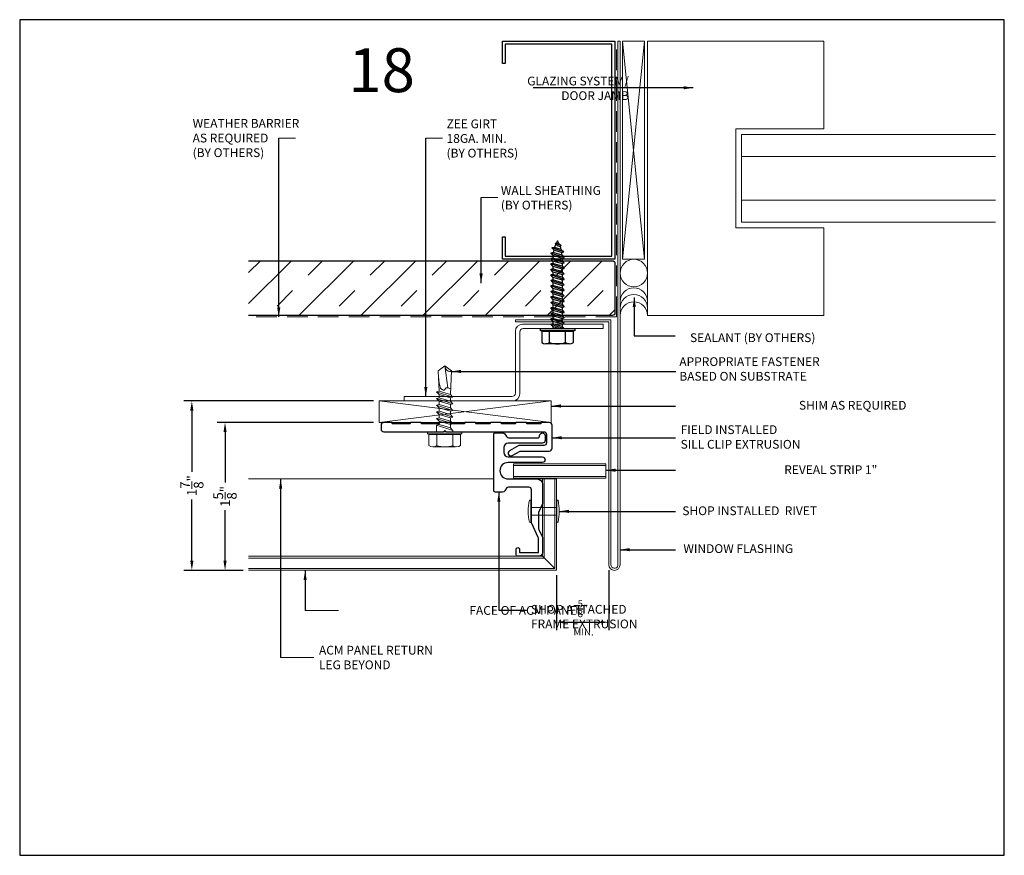
# Model space of a CAD drawing. Extents: x -113 to 432, y -193 to 216.
# Drawn here: x 98 to 109, y -11 to -2 of the extents above; entities that cross this region are included whole.
import ezdxf

# ---------------------------------------------------------------- set-up
doc = ezdxf.new("R2010")
doc.units = 0
doc.header["$LTSCALE"] = 10
doc.header["$MEASUREMENT"] = 0
doc.linetypes.add('DASHED2', pattern=[0.375, 0.25, -0.125])
doc.layers.get('Defpoints').update_dxf_attribs({"linetype": 'CONTINUOUS'})
for name, color, linetype, lineweight in [('.875 HAT CHANNEL', 3, 'CONTINUOUS', 15), ('ACM', 7, 'CONTINUOUS', 15), ('DIMS', 92, 'CONTINUOUS', 15), ('FASTENERS', 3, 'CONTINUOUS', 15), ('FLASHING', 92, 'CONTINUOUS', 15), ('SUBSTRATE', 8, 'CONTINUOUS', 15), ('WEATHERPROOFING', 1, 'DASHED2', 15)]:
    doc.layers.add(name, color=color, linetype=linetype, lineweight=lineweight)
for name, color, linetype in [('8', 8, 'CONTINUOUS'), ('DENS OR PLY', 52, 'CONTINUOUS'), ('FRAME', 5, 'CONTINUOUS')]:
    doc.layers.add(name, color=color, linetype=linetype)
doc.layers.add('_NO PLOT', color=7, linetype='CONTINUOUS', plot=False)
doc.styles.add('Arial', font='arial.ttf')
doc.styles.add('Arial Narrow', font='ARIALN.TTF')
doc.dimstyles.get("Standard").update_dxf_attribs({"dimtxt": 0.08, "dimasz": 0.09, "dimexe": 0.09, "dimexo": 0.0625, "dimgap": 0.06, "dimtad": 1, "dimdec": 5, "dimzin": 0, "dimdsep": 46, "dimlunit": 5, "dimtxsty": 'Arial', "dimcen": 0.09, "dimclrd": 256, "dimclre": 256, "dimclrt": 256, "dimadec": 0, "dimazin": 0, "dimtfac": 1, "dimtdec": 5, "dimtofl": 0, "dimtmove": 0, "dimatfit": 3, "dimfxl": 1, "dimtfillclr": 256, "dimtolj": 1, "dimtzin": 0, "dimarcsym": 0})

# ---------------------------------------------------------------- blocks, each defined once
blk = doc.blocks.new('*U31')
at = {"layer": 'FASTENERS'}
blk.add_lwpolyline([(-0.116, 0.081, 0.404331), (-0.13, 0.081, 0.116084), (-0.13, -0.169, 0.404331), (-0.116, -0.169)], format="xyb", close=True, dxfattribs=at)
for points in [[(-0.116, 0), (0.181, 0)], [(-0.116, -0.088), (0.181, -0.088)]]:
    blk.add_lwpolyline(points, dxfattribs=at)
blk.add_lwpolyline([(0.181, -0.169, 0.404331), (0.195, -0.169, 0.116084), (0.195, 0.081, 0.404331), (0.181, 0.081), (0.181, -0.169), (0.181, 0.081)], format="xyb", dxfattribs=at)
blk = doc.blocks.new('TEK511A')
at = {"layer": 'FASTENERS'}
for p, q in [((-0.18, 0.033), (-0.18, 0.159)), ((0.18, 0.159), (0.18, 0.033)), ((-0.169, 0.033), (-0.18, 0.033)), ((0.169, 0.033), (-0.169, 0.033)), ((-0.169, 0.026), (0.169, 0.026)), ((0.18, 0.033), (0.169, 0.033)), ((-0.093, -0.076), (-0.093, 0)), ((0.093, -0.014), (-0.093, -0.076)), ((-0.064, -0.083), (-0.093, -0.076)), ((0.093, -0.09), (-0.093, -0.152)), ((0.064, -0.044), (-0.064, -0.083)), ((-0.064, -0.121), (0.064, -0.083)), ((-0.064, -0.121), (-0.064, -0.083)), ((0.064, -0.044), (0.093, -0.014)), ((0.064, -0.083), (0.064, -0.044)), ((0.064, -0.083), (0.093, -0.09)), ((0.064, -0.12), (0.093, -0.09)), ((0.093, -0.014), (0.093, 0)), ((-0.064, -0.121), (-0.093, -0.152)), ((-0.064, -0.159), (-0.093, -0.152)), ((0.093, -0.166), (-0.093, -0.227)), ((-0.064, -0.197), (-0.093, -0.227)), ((0.064, -0.12), (-0.064, -0.159)), ((-0.064, -0.197), (0.064, -0.159)), ((-0.064, -0.197), (-0.064, -0.159)), ((0.064, -0.196), (-0.064, -0.234)), ((0.064, -0.159), (0.064, -0.12)), ((0.064, -0.159), (0.093, -0.166)), ((0.064, -0.196), (0.093, -0.166)), ((0.064, -0.234), (0.064, -0.196)), ((-0.064, -0.234), (-0.093, -0.227)), ((0.093, -0.241), (-0.093, -0.303)), ((-0.064, -0.273), (-0.093, -0.303)), ((-0.064, -0.31), (-0.093, -0.303)), ((0.093, -0.317), (-0.093, -0.379)), ((-0.064, -0.273), (0.064, -0.234)), ((-0.064, -0.273), (-0.064, -0.234)), ((0.064, -0.272), (-0.064, -0.31)), ((-0.064, -0.349), (0.064, -0.31)), ((-0.064, -0.349), (-0.064, -0.31)), ((0.064, -0.234), (0.093, -0.241)), ((0.064, -0.272), (0.093, -0.241)), ((0.064, -0.31), (0.064, -0.272)), ((0.064, -0.31), (0.093, -0.317)), ((0.064, -0.348), (0.093, -0.317)), ((-0.064, -0.349), (-0.093, -0.379)), ((-0.064, -0.386), (-0.093, -0.379)), ((0.093, -0.393), (-0.093, -0.455)), ((-0.064, -0.424), (-0.093, -0.455)), ((0.064, -0.348), (-0.064, -0.386)), ((-0.064, -0.424), (0.064, -0.386)), ((-0.064, -0.424), (-0.064, -0.386)), ((0.064, -0.424), (-0.064, -0.462)), ((0.064, -0.386), (0.064, -0.348)), ((0.064, -0.386), (0.093, -0.393)), ((0.064, -0.424), (0.093, -0.393)), ((0.064, -0.424), (0.076, -0.692)), ((-0.064, -0.462), (-0.093, -0.455)), ((-0.064, -0.462), (-0.076, -0.692)), ((0, -0.75), (0.035, -0.499)), ((0, -0.75), (-0.076, -0.692)), ((0, -0.75), (0.076, -0.692))]:
    blk.add_line(p, q, dxfattribs=at)
at = {"layer": 'FASTENERS', "flags": 128}
for points in [[(0.123, 0.174), (-0.135, 0.174)], [(-0.09, 0.159), (-0.09, 0.033)], [(0.09, 0.159), (0.09, 0.033)], [(-0.169, 0.033), (-0.169, 0.026)], [(0.169, 0.033), (0.169, 0.026)]]:
    blk.add_lwpolyline(points, dxfattribs=at)
blk.add_lwpolyline([(0.196, 0), (0.196, 0.026), (-0.196, 0.026), (-0.196, 0)], close=True, dxfattribs=at)
at = {"layer": 'FASTENERS'}
for centre, radius, start, end in [((-0.135, 0.097), 0.0763, 53.7362, 126.2638), ((0, -0.109), 0.283, 71.4026, 108.5974), ((0.135, 0.097), 0.0763, 53.7362, 126.2638)]:
    blk.add_arc(centre, radius, start, end, dxfattribs=at)
for points, knots in [([(-0.073, -0.631), (-0.059, -0.499), (-0.041, -0.485), (-0.004, -0.464), (0.003, -0.497), (0.034, -0.502), (0.053, -0.494), (0.067, -0.488)], [0.0008605, 0.0008605, 0.0008605, 0.0008605, 0.0430153, 0.0620523, 0.0825095, 0.1015461, 0.1317362, 0.1317362, 0.1317362, 0.1317362]), ([(0, -0.75), (0, -0.748), (0.006, -0.734), (0.012, -0.713), (0.03, -0.695), (0.045, -0.688), (0.058, -0.686), (0.068, -0.687), (0.073, -0.689), (0.076, -0.692)], [0.00983013, 0.00983013, 0.00983013, 0.00983013, 0.01529957, 0.04546629, 0.06355662, 0.07646397, 0.08594658, 0.09451399, 0.10077511, 0.10077511, 0.10077511, 0.10077511])]:
    blk.add_open_spline(points, degree=3, knots=knots, dxfattribs=at)
blk = doc.blocks.new('*U165')
at = {"layer": 'FASTENERS'}
blk.add_blockref('TEK511A', (0, 0), dxfattribs=at)
blk = doc.blocks.new('*D221')
at = {"layer": 'Defpoints', "color": 0, "ltscale": 0.09375, "transparency": 16777216}
for p in [(101.618, -6.111), (99.486, -8.041), (100.132, -8.041)]:
    blk.add_point(p, dxfattribs=at)
at = {"layer": 'DIMS', "lineweight": -2, "ltscale": 0.09375, "transparency": 16777216}
for p, q in [((101.555, -6.111), (99.396, -6.111)), ((99.486, -6.221), (99.486, -6.918)), ((99.486, -7.931), (99.486, -7.234)), ((100.07, -8.041), (99.396, -8.041))]:
    blk.add_line(p, q, dxfattribs=at)
at = {"layer": 'DIMS', "ltscale": 0.09375, "transparency": 16777216}
for points in [[(99.468, -6.221), (99.504, -6.221), (99.486, -6.111)], [(99.468, -7.931), (99.504, -7.931), (99.486, -8.041)]]:
    blk.add_solid(points, dxfattribs=at)
at = {"layer": 'DIMS', "ltscale": 0.09375, "transparency": 16777216, "insert": (99.486, -7.076), "char_height": 0.11, "attachment_point": 5, "rotation": 90, "style": 'Arial'}
blk.add_mtext('\\A1;1\\S7/8;"', dxfattribs=at)
blk = doc.blocks.new('*D222')
at = {"layer": 'Defpoints', "color": 0, "ltscale": 0.09375, "transparency": 16777216}
for p in [(99.864, -6.357), (101.618, -6.357), (100.132, -8.041)]:
    blk.add_point(p, dxfattribs=at)
at = {"layer": 'DIMS', "lineweight": -2, "ltscale": 0.09375, "transparency": 16777216}
for p, q in [((101.556, -6.357), (99.774, -6.357)), ((99.864, -6.467), (99.864, -7.041)), ((99.864, -7.931), (99.864, -7.357)), ((100.07, -8.041), (99.774, -8.041))]:
    blk.add_line(p, q, dxfattribs=at)
at = {"layer": 'DIMS', "ltscale": 0.09375, "transparency": 16777216}
for points in [[(99.846, -6.467), (99.882, -6.467), (99.864, -6.357)], [(99.846, -7.931), (99.882, -7.931), (99.864, -8.041)]]:
    blk.add_solid(points, dxfattribs=at)
at = {"layer": 'DIMS', "ltscale": 0.09375, "transparency": 16777216, "insert": (99.864, -7.199), "char_height": 0.11, "attachment_point": 5, "rotation": 90, "style": 'Arial'}
blk.add_mtext('\\A1;1\\S5/8;"', dxfattribs=at)
blk = doc.blocks.new('*D270')
at = {"layer": '_NO PLOT', "lineweight": -2, "ltscale": 10, "transparency": 16777216}
for p, q in [((104.234, -8.039), (104.234, -8.722)), ((103.639, -8.097), (103.639, -8.722)), ((103.729, -8.632), (104.144, -8.632))]:
    blk.add_line(p, q, dxfattribs=at)
at = {"layer": '_NO PLOT', "ltscale": 10, "transparency": 16777216}
for points in [[(103.729, -8.617), (103.729, -8.647), (103.639, -8.632)], [(104.144, -8.617), (104.144, -8.647), (104.234, -8.632)]]:
    blk.add_solid(points, dxfattribs=at)
at = {"layer": 'Defpoints', "color": 0, "ltscale": 10, "transparency": 16777216}
for p in [(103.639, -8.035), (104.234, -7.977), (104.234, -8.632)]:
    blk.add_point(p, dxfattribs=at)
at = {"layer": '_NO PLOT', "ltscale": 10, "transparency": 16777216, "insert": (103.936, -8.478), "char_height": 0.08, "attachment_point": 5, "style": 'Arial'}
blk.add_mtext('\\A1;{\\H1x;\\S5/8;}"', dxfattribs=at)

msp = doc.modelspace()

# ---------------------------------------------------------------- hatches: boundary and pattern name
at = {"layer": 'DENS OR PLY', "ltscale": 0.09375}
h = msp.add_hatch(dxfattribs=at)
h.set_pattern_fill('TRANS', color=256, scale=2, angle=225)
h.set_pattern_definition([(225, (159.50003, -33.3166), (0.3535534, -0.3535534), []), (225, (159.6768, -33.4934), (0.3535534, -0.3535534), [0.25, -0.25])])
edge = h.paths.add_edge_path()
edge.add_line((100.132393, -4.513577), (100.132393, -5.138577))
edge.add_line((100.132393, -5.138577), (104.273782, -5.138577))
edge.add_arc((104.273782, -5.108577), 0.03, 270, 360)
edge.add_line((104.303782, -5.108577), (104.303782, -4.543577))
edge.add_arc((104.273782, -4.543577), 0.03, 0, 90)
edge.add_line((104.273782, -4.513577), (100.132393, -4.513577))

# ---------------------------------------------------------------- linework, layer by layer
at = {"layer": '.875 HAT CHANNEL', "ltscale": 0.09375}
msp.add_lwpolyline([(103.250752, -5.236477), (104.170752, -5.236477), (104.170752, -5.286477), (103.260752, -5.286477, 0.414213562), (103.220752, -5.326477), (103.220752, -6.031477, -0.414213562), (103.140752, -6.111477), (101.905587, -6.111477), (101.905587, -6.061477), (103.130752, -6.061477, 0.414213562), (103.170752, -6.021477), (103.170752, -5.316477, -0.414213562)], format="xyb", close=True, dxfattribs=at)
at = {"layer": '8'}
msp.add_lwpolyline([(104.269552, -2.047807), (103.052452, -2.047807), (103.052452, -2.266608), (103.025068, -2.266608), (103.025068, -2.013577), (104.303782, -2.013577), (104.303782, -4.494685), (103.025068, -4.494685), (103.025068, -4.241654), (103.052452, -4.241654), (103.052452, -4.460455), (104.269552, -4.460455)], close=True, dxfattribs=at)
at = {"layer": 'ACM', "color": 0, "ltscale": 10}
for p, q in [((103.148229, -6.991746), (103.148229, -6.826746)), ((103.148229, -6.826746), (104.201085, -6.826746)), ((104.201085, -6.991746), (104.201085, -6.826746)), ((103.148229, -6.846746), (104.201085, -6.846746)), ((102.925867, -6.999985), (100.132393, -6.999985)), ((103.478867, -6.999985), (103.087367, -6.999985)), ((103.148229, -6.971746), (104.201085, -6.971746)), ((103.148229, -6.991746), (104.201085, -6.991746)), ((103.478867, -6.999985), (103.478867, -7.880985)), ((103.638867, -6.999985), (103.478867, -6.999985)), ((103.498867, -6.999985), (103.498867, -7.900985)), ((103.618867, -6.999985), (103.618867, -8.020985)), ((103.638867, -6.999985), (103.638867, -8.040985)), ((103.478867, -7.880985), (100.132393, -7.880985)), ((103.498867, -7.900985), (100.132393, -7.900985)), ((103.478867, -7.880985), (103.618867, -8.020985)), ((103.618867, -8.020985), (100.132393, -8.020985)), ((103.638867, -8.040985), (100.132393, -8.040985))]:
    msp.add_line(p, q, dxfattribs=at)
at = {"layer": 'Defpoints', "ltscale": 10}
msp.add_lwpolyline([(108.73856, -11.287224), (108.73856, -1.768501), (97.525481, -1.768501), (97.525481, -11.287224)], close=True, dxfattribs=at)
at = {"layer": 'DENS OR PLY', "ltscale": 0.09375}
for p, q in [((103.616116, -4.36377), (103.584338, -4.366904)), ((103.722592, -4.413274), (103.584338, -4.366904)), ((103.608198, -4.39196), (103.584338, -4.366904)), ((103.691867, -4.386512), (103.616116, -4.36377)), ((103.658212, -4.315149), (103.622616, -4.316834)), ((103.691246, -4.34072), (103.622616, -4.316834)), ((103.646739, -4.34101), (103.622616, -4.316834)), ((103.646739, -4.34101), (103.681047, -4.351291)), ((103.666966, -4.317315), (103.658212, -4.315149)), ((103.666966, -4.317315), (103.691246, -4.34072)), ((103.681047, -4.351291), (103.691246, -4.34072)), ((103.602197, -4.422097), (103.574127, -4.426344)), ((103.727384, -4.47721), (103.574127, -4.426344)), ((103.598678, -4.451607), (103.574127, -4.426344)), ((103.597424, -4.483164), (103.574127, -4.488844)), ((103.703998, -4.515152), (103.597424, -4.483164)), ((103.598678, -4.451607), (103.703993, -4.483168)), ((103.702793, -4.45229), (103.602197, -4.422097)), ((103.608198, -4.39196), (103.698732, -4.419091)), ((103.691867, -4.386512), (103.722592, -4.413274)), ((103.698732, -4.419091), (103.722592, -4.413274)), ((103.702793, -4.45229), (103.727384, -4.47721)), ((103.703993, -4.483164), (103.727384, -4.47721)), ((103.703993, -4.483164), (103.703998, -4.515152)), ((103.727384, -4.53971), (103.574127, -4.488844)), ((103.597987, -4.5139), (103.574127, -4.488844)), ((103.597987, -4.545527), (103.574127, -4.551344)), ((103.727384, -4.60221), (103.574127, -4.551344)), ((103.597987, -4.5764), (103.574127, -4.551344)), ((103.597987, -4.5139), (103.703524, -4.545527)), ((103.597987, -4.5139), (103.597987, -4.545527)), ((103.703524, -4.577154), (103.597987, -4.545527)), ((103.597987, -4.5764), (103.703524, -4.608027)), ((103.597987, -4.5764), (103.597987, -4.608027)), ((103.703524, -4.545527), (103.727384, -4.53971)), ((103.703524, -4.545527), (103.703524, -4.577154)), ((103.703524, -4.577154), (103.727384, -4.60221)), ((103.703998, -4.515152), (103.727384, -4.53971)), ((103.597987, -4.608027), (103.574127, -4.613844)), ((103.727384, -4.66471), (103.574127, -4.613844)), ((103.597987, -4.6389), (103.574127, -4.613844)), ((103.597987, -4.670527), (103.574127, -4.676344)), ((103.727384, -4.72721), (103.574127, -4.676344)), ((103.597987, -4.7014), (103.574127, -4.676344)), ((103.703524, -4.639654), (103.597987, -4.608027)), ((103.597987, -4.6389), (103.703524, -4.670527)), ((103.597987, -4.6389), (103.597987, -4.670527)), ((103.703524, -4.702154), (103.597987, -4.670527)), ((103.597987, -4.7014), (103.703524, -4.733027)), ((103.597987, -4.7014), (103.597987, -4.733027)), ((103.703524, -4.608027), (103.727384, -4.60221)), ((103.703524, -4.608027), (103.703524, -4.639654)), ((103.703524, -4.639654), (103.727384, -4.66471)), ((103.703524, -4.670527), (103.727384, -4.66471)), ((103.703524, -4.670527), (103.703524, -4.702154)), ((103.703524, -4.702154), (103.727384, -4.72721)), ((103.597987, -4.733027), (103.574127, -4.738844)), ((103.727384, -4.78971), (103.574127, -4.738844)), ((103.597987, -4.7639), (103.574127, -4.738844)), ((103.597987, -4.795527), (103.574127, -4.801344)), ((103.727384, -4.85221), (103.574127, -4.801344)), ((103.597987, -4.8264), (103.574127, -4.801344)), ((103.703524, -4.764654), (103.597987, -4.733027)), ((103.597987, -4.7639), (103.703524, -4.795527)), ((103.597987, -4.7639), (103.597987, -4.795527)), ((103.703524, -4.827154), (103.597987, -4.795527)), ((103.703524, -4.733027), (103.727384, -4.72721)), ((103.703524, -4.733027), (103.703524, -4.764654)), ((103.703524, -4.764654), (103.727384, -4.78971)), ((103.703524, -4.795527), (103.727384, -4.78971)), ((103.703524, -4.795527), (103.703524, -4.827154)), ((103.597987, -4.858027), (103.574127, -4.863844)), ((103.727384, -4.91471), (103.574127, -4.863844)), ((103.597987, -4.8889), (103.574127, -4.863844)), ((103.597987, -4.920527), (103.574127, -4.926344)), ((103.727384, -4.97721), (103.574127, -4.926344)), ((103.597987, -4.9514), (103.574127, -4.926344)), ((103.597987, -4.8264), (103.703524, -4.858027)), ((103.597987, -4.8264), (103.597987, -4.858027)), ((103.703524, -4.889654), (103.597987, -4.858027)), ((103.597987, -4.8889), (103.703524, -4.920527)), ((103.597987, -4.8889), (103.597987, -4.920527)), ((103.703524, -4.952154), (103.597987, -4.920527)), ((103.703524, -4.827154), (103.727384, -4.85221)), ((103.703524, -4.858027), (103.727384, -4.85221)), ((103.703524, -4.858027), (103.703524, -4.889654)), ((103.703524, -4.889654), (103.727384, -4.91471)), ((103.703524, -4.920527), (103.727384, -4.91471)), ((103.703524, -4.920527), (103.703524, -4.952154)), ((103.597987, -4.983027), (103.574127, -4.988844)), ((103.727384, -5.03971), (103.574127, -4.988844)), ((103.597987, -5.0139), (103.574127, -4.988844)), ((103.597987, -5.045527), (103.574127, -5.051344)), ((103.597987, -4.9514), (103.703524, -4.983027)), ((103.597987, -4.9514), (103.597987, -4.983027)), ((103.703524, -5.014654), (103.597987, -4.983027)), ((103.597987, -5.0139), (103.703524, -5.045527)), ((103.597987, -5.0139), (103.597987, -5.045527)), ((103.703524, -5.077154), (103.597987, -5.045527)), ((103.703524, -4.952154), (103.727384, -4.97721)), ((103.703524, -4.983027), (103.727384, -4.97721)), ((103.703524, -4.983027), (103.703524, -5.014654)), ((103.703524, -5.014654), (103.727384, -5.03971)), ((103.703524, -5.045527), (103.727384, -5.03971)), ((103.703524, -5.045527), (103.703524, -5.077154)), ((103.727384, -5.10221), (103.574127, -5.051344)), ((103.597987, -5.0764), (103.574127, -5.051344)), ((103.597987, -5.108027), (103.574127, -5.113844)), ((103.727384, -5.16471), (103.574127, -5.113844)), ((103.597987, -5.1389), (103.574127, -5.113844)), ((103.597987, -5.0764), (103.703524, -5.108027)), ((103.597987, -5.0764), (103.597987, -5.108027)), ((103.703524, -5.139654), (103.597987, -5.108027)), ((103.597987, -5.1389), (103.703524, -5.170527)), ((103.597987, -5.1389), (103.597987, -5.170527)), ((103.703524, -5.077154), (103.727384, -5.10221)), ((103.703524, -5.108027), (103.727384, -5.10221)), ((103.703524, -5.108027), (103.703524, -5.139654)), ((103.703524, -5.139654), (103.727384, -5.16471)), ((103.597987, -5.170527), (103.574127, -5.176344)), ((103.727384, -5.22721), (103.574127, -5.176344)), ((103.597987, -5.2014), (103.574127, -5.176344)), ((103.597987, -5.233027), (103.574127, -5.238844)), ((103.717642, -5.286477), (103.574127, -5.238844)), ((103.597987, -5.2639), (103.574127, -5.238844)), ((103.703524, -5.202154), (103.597987, -5.170527)), ((103.597987, -5.2014), (103.703524, -5.233027)), ((103.597987, -5.2014), (103.597987, -5.233027)), ((103.703524, -5.264654), (103.597987, -5.233027)), ((103.597987, -5.2639), (103.673324, -5.286477)), ((103.597987, -5.2639), (103.597987, -5.286477)), ((103.703524, -5.170527), (103.727384, -5.16471)), ((103.703524, -5.170527), (103.703524, -5.202154)), ((103.703524, -5.202154), (103.727384, -5.22721)), ((103.703524, -5.233027), (103.727384, -5.22721)), ((103.703524, -5.233027), (103.703524, -5.264654)), ((103.703524, -5.264654), (103.724305, -5.286477)), ((103.481446, -5.319841), (103.470327, -5.319841)), ((103.470327, -5.319841), (103.470327, -5.445382)), ((103.481446, -5.312456), (103.81997, -5.312456)), ((103.81997, -5.319841), (103.481446, -5.319841)), ((103.831171, -5.319841), (103.81997, -5.319841)), ((103.831171, -5.445382), (103.831171, -5.319841))]:
    msp.add_line(p, q, dxfattribs=at)
msp.add_lwpolyline([(100.132393, -4.513577), (104.273782, -4.513577, -0.414213562), (104.303782, -4.543577), (104.303782, -5.108577, -0.414213562), (104.273782, -5.138577), (100.132393, -5.138577)], format="xyb", dxfattribs=at)
msp.add_lwpolyline([(103.846436, -5.286477), (103.846436, -5.312456), (103.45498, -5.312456), (103.45498, -5.286477)], close=True, dxfattribs=at)
for points in [[(103.481446, -5.319841), (103.481446, -5.312456)], [(103.560538, -5.445382), (103.560538, -5.319841)], [(103.74096, -5.445382), (103.74096, -5.319841)], [(103.81997, -5.319841), (103.81997, -5.312456)], [(103.786066, -5.460152), (103.515371, -5.460152)]]:
    msp.add_lwpolyline(points, dxfattribs=at)
for centre, radius, start, end in [((103.98571, -4.482793), 0.388287, 156.0409227, 162.1495657), ((103.98571, -4.482793), 0.388287, 149.6290287, 154.6010226), ((103.315706, -4.482793), 0.388287, 25.2250537, 30.3709713), ((103.315706, -4.482793), 0.388287, 14.3570222, 19.7960273), ((103.98571, -4.482793), 0.388287, 175.3932254, 180.0547595), ((103.98571, -4.482793), 0.388287, 166.4712461, 171.0067413), ((103.315706, -4.482793), 0.388287, 4.505679, 9.4426335), ((103.515433, -5.383897), 0.076256, 233.736165, 306.263835), ((103.650749, -5.177285), 0.282867, 251.4026061, 288.5973939), ((103.786066, -5.383897), 0.076256, 233.736165, 306.263835)]:
    msp.add_arc(centre, radius, start, end, dxfattribs=at)
at = {"layer": 'DIMS', "ltscale": 0.09375}
for p, q in [((100.66536, -3.117473), (100.475905, -3.117473)), ((102.339693, -3.117473), (102.150237, -3.117473)), ((102.969369, -3.794532), (102.779914, -3.794532)), ((101.155084, -8.50002), (100.776173, -8.50002)), ((100.876238, -9.034825), (100.497327, -9.034825))]:
    msp.add_line(p, q, dxfattribs=at)
at = {"layer": 'FLASHING'}
msp.add_lwpolyline([(104.256851, -7.976518), (104.256851, -5.186624), (103.170752, -5.186624), (103.170752, -5.209311), (104.234164, -5.209311), (104.234164, -7.976518, 1), (104.363099, -7.976518), (104.363099, -2.013577), (104.339099, -2.013577), (104.339099, -7.986908, -0.881616381)], format="xyb", close=True, dxfattribs=at)
at = {"layer": 'FRAME', "ltscale": 10}
for points in [[(102.103829, -6.37187, -0.414213562), (102.097829, -6.36587), (102.097829, -6.36287, 0.414213562), (102.091829, -6.35687), (101.977829, -6.35687, 0.513478318), (101.97165, -6.364415, -0.487928365), (101.965829, -6.37187), (101.772329, -6.37187, -0.414213562), (101.766329, -6.36587), (101.766329, -6.36287, 0.414213562), (101.760329, -6.35687), (101.671829, -6.35687, 0.414213562), (101.640329, -6.38837), (101.640329, -6.43037, 0.414620193), (101.671873, -6.46187), (102.351329, -6.46187), (102.366329, -6.44687), (102.381329, -6.46187), (103.493829, -6.46187, -0.414213562), (103.525329, -6.49337), (103.525329, -6.58737, -0.414213562), (103.493829, -6.61887), (103.208164, -6.61887), (103.104079, -6.678964, 1), (103.135579, -6.733523), (103.225045, -6.68187), (103.556829, -6.68187, 0.414213562), (103.588329, -6.65037), (103.588329, -6.38837, 0.414213562), (103.556829, -6.35687), (103.468329, -6.35687, 0.513478318), (103.46215, -6.364415, -0.487928365), (103.456329, -6.37187), (103.304579, -6.37187, -0.414213562), (103.298579, -6.36587), (103.298579, -6.36287, 0.414213562), (103.292579, -6.35687), (103.178579, -6.35687, 0.513478318), (103.1724, -6.364415, -0.487928365), (103.166579, -6.37187), (103.014829, -6.37187, -0.414213562), (103.008829, -6.36587), (103.008829, -6.36287, 0.414213562), (103.002829, -6.35687), (102.888829, -6.35687, 0.513478318), (102.88265, -6.364415, -0.487928365), (102.876829, -6.37187), (102.725079, -6.37187, -0.414213562), (102.719079, -6.36587), (102.719079, -6.36287, 0.414213562), (102.713079, -6.35687), (102.599079, -6.35687, 0.513478318), (102.5929, -6.364415, -0.487928365), (102.587079, -6.37187), (102.435329, -6.37187, -0.414213562), (102.429329, -6.36587), (102.429329, -6.36287, 0.414213562), (102.423329, -6.35687), (102.309329, -6.35687, 0.513478318), (102.30315, -6.364415, -0.487928365), (102.297329, -6.37187)], [(103.478867, -7.062985), (103.478867, -7.279961, -0.109517812), (103.476056, -7.292639), (103.43486, -7.380985), (103.43486, -7.562334, 0.109517812), (103.43767, -7.575013), (103.476056, -7.657331, -0.109517812), (103.478867, -7.67001), (103.478867, -7.840985, -0.414213562), (103.438867, -7.880985), (103.198867, -7.880985, -0.414213562), (103.178867, -7.860985), (103.178867, -7.800985, -1), (103.218867, -7.800985), (103.218867, -7.835985), (103.433867, -7.835985), (103.433867, -7.679986, 0.109517812), (103.431056, -7.667307), (103.356678, -7.507802, -0.109517812), (103.353867, -7.495124), (103.353867, -7.123985, 0.413906355), (103.323898, -7.093985), (103.09403, -7.093985, 0.245007653), (103.069421, -7.106778), (103.048824, -7.136193, -0.244698443), (103.02425, -7.148985), (102.940867, -7.148985, -0.414515993), (102.925867, -7.13397), (102.925867, -6.489985, -0.414213562), (102.940867, -6.474985), (103.02425, -6.474985, -0.244698443), (103.048824, -6.487778), (103.069421, -6.517193, 0.244698443), (103.093995, -6.529985), (103.431918, -6.529985, 0.414213562), (103.446918, -6.514985), (103.446918, -6.506485, -1), (103.509918, -6.506485), (103.509918, -6.560985, -0.414213562), (103.477918, -6.592985), (103.089867, -6.592985, 0.414213562), (103.039867, -6.642985), (103.039867, -6.699985, 0.414213562), (103.089867, -6.749985), (103.477367, -6.749985, -1), (103.477367, -6.812985), (103.087367, -6.812985, 1), (103.087367, -6.999985), (103.415867, -6.999985, -0.414213562)]]:
    msp.add_lwpolyline(points, format="xyb", close=True, dxfattribs=at)
at = {"layer": 'SUBSTRATE'}
for p, q in [((104.640667, -2.013577), (104.390677, -4.494909)), ((104.640667, -4.494909), (104.390677, -2.013577)), ((104.675589, -2.013577), (104.675589, -5.138577)), ((104.675589, -2.013577), (106.681838, -2.013577)), ((106.681838, -3.013577), (106.681838, -2.013577)), ((105.681838, -4.138577), (105.681838, -3.013577)), ((105.681838, -3.013577), (106.681838, -3.013577)), ((105.744338, -4.076077), (105.744338, -3.076077)), ((105.744338, -3.076077), (108.636622, -3.076077)), ((105.744338, -3.326077), (108.636622, -3.326077)), ((108.636622, -3.826077), (105.744338, -3.826077)), ((106.681838, -4.138577), (105.681838, -4.138577)), ((108.636622, -4.076077), (105.744338, -4.076077)), ((106.681838, -5.138577), (106.681838, -4.138577)), ((104.675589, -5.138577), (106.681838, -5.138577)), ((101.617831, -6.111477), (103.579192, -6.356858)), ((103.578912, -6.111477), (101.618111, -6.356858))]:
    msp.add_line(p, q, dxfattribs=at)
for points in [[(104.640667, -2.013577), (104.640667, -4.494909), (104.390677, -4.494909), (104.390677, -2.013577)], [(101.617831, -6.111477), (103.578912, -6.111477), (103.579192, -6.356858), (101.618111, -6.356858)]]:
    msp.add_lwpolyline(points, close=True, dxfattribs=at)
msp.add_circle((104.519344, -4.654453), 0.156245, dxfattribs=at)
for centre in [(104.519344, -4.978747), (104.519344, -5.054029), (104.519344, -5.138577)]:
    msp.add_arc(centre, 0.156245, 0, 180, dxfattribs=at)
at = {"layer": 'WEATHERPROOFING', "linetype": 'DASHED2', "ltscale": 0.09375}
for q in [(104.320805, -2.013577), (100.132393, -5.154911)]:
    msp.add_line((104.320805, -5.154911), q, dxfattribs=at)

# ---------------------------------------------------------------- block references
at = {"layer": 'FASTENERS', "xscale": -1, "rotation": 180}
for name, p in [('*U165', (102.366329, -6.46187)), ('*U31', (103.461289, -7.412434))]:
    msp.add_blockref(name, p, dxfattribs=at)

# ---------------------------------------------------------------- texts
at = {"layer": '_NO PLOT', "ltscale": 10, "insert": (103.946712, -8.743272), "char_height": 0.08, "attachment_point": 5, "style": 'Arial'}
msp.add_mtext('\\A1;MIN.', dxfattribs=at)
at = {"layer": 'Defpoints', "color": 0, "ltscale": 10, "insert": (101.268633, -2.093867), "char_height": 0.5, "attachment_point": 1, "style": 'Arial Narrow'}
msp.add_mtext_dynamic_manual_height_columns('18', width=0.2143984, gutter_width=0.625, heights=[0], dxfattribs=at)
at = {"layer": 'DIMS', "ltscale": 10, "char_height": 0.1, "style": 'Arial'}
for s, insert, attachment_point in [('\\A1;\\pxqr;GLAZING SYSTEM/\\PDOOR JAMB', (103.293731, -2.417216), 1), ('\\A1;\\pxql;WEATHER BARRIER\\PAS REQUIRED\\P(BY OTHERS)', (100.721726, -2.899865), 3), ('\\A1;\\pxql;ZEE GIRT\\P18GA. MIN.\\P(BY OTHERS)', (102.386925, -2.905025), 1), ('\\A1;\\pxql;WALL SHEATHING\\P(BY OTHERS)', (103.005157, -3.663917), 1), ('\\A1;\\pxqr;SEALANT (BY OTHERS)', (106.587151, -5.440729), 9), ('\\A1;\\pxql;APPROPRIATE FASTENER\\PBASED ON SUBSTRATE', (105.037472, -5.613881), 1), ('\\A1;\\pxqr;SHIM AS REQUIRED', (106.387728, -6.110858), 1), ('\\A1;\\pxql;FIELD INSTALLED\\PSILL CLIP EXTRUSION', (105.052423, -6.388618), 1), ('\\A1;\\pxqr;REVEAL STRIP 1"', (106.221587, -6.844624), 1), ('\\A1;\\pxql;SHOP INSTALLED  RIVET', (105.071632, -7.31227), 1), ('\\A1;\\pxql;WINDOW FLASHING', (105.084004, -7.743688), 1), ('\\A1;\\pxqr;FACE OF ACM PANEL', (102.633292, -8.447745), 1), ('\\A1;\\pxql;SHOP ATTACHED\\PFRAME EXTRUSION', (103.347973, -8.434976), 1), ('\\A1;\\pxql;ACM PANEL RETURN\\PLEG BEYOND', (100.933825, -8.900841), 1)]:
    msp.add_mtext(s, dxfattribs=dict(at, insert=insert, attachment_point=attachment_point))
at = {"layer": 'FRAME', "ltscale": 0.09375, "insert": (101.915851, -6.702708), "char_height": 0.08, "width": 0.467577, "attachment_point": 1, "style": 'Arial'}
msp.add_mtext('\\A1;', dxfattribs=at)

# ---------------------------------------------------------------- dimensions: what is measured, and where the dimension line sits
at = {"layer": '_NO PLOT', "ltscale": 10}
dim = msp.add_linear_dim(base=(104.234164, -8.631939), p1=(103.638561, -8.034716), p2=(104.234164, -7.976518), text='{\\H1x;\\S5/8;}"', dimstyle='Standard', override={"dimpost": '"'}, dxfattribs=at)
dim.commit()
dim.dimension.update_dxf_attribs({"geometry": '*D270', "text_midpoint": (103.936363, -8.477623)})
at = {"layer": 'DIMS', "ltscale": 0.09375}
for base, p1, p2, text, picture, middle in [((99.486124, -8.040985), (101.617831, -6.111477), (100.132393, -8.040985), '1\\S7/8;"', '*D221', (99.486124, -7.076231)), ((99.864092, -6.356858), (100.132393, -8.040985), (101.618111, -6.356858), '1\\S5/8;"', '*D222', (99.864092, -7.198921))]:
    dim = msp.add_linear_dim(base=base, p1=p1, p2=p2, angle=90, text=text, dimstyle='Standard', override={"dimtxt": 0.11, "dimasz": 0.11, "dimtad": 0, "dimdec": 3, "dimpost": '"'}, dxfattribs=at)
    dim.commit()
    dim.dimension.update_dxf_attribs({"geometry": picture, "text_midpoint": middle})

# ---------------------------------------------------------------- leaders
for points in [[(105.195138, -2.544302), (103.373321, -2.544302)], [(100.475905, -5.154911), (100.475905, -3.117473)], [(102.150237, -6.061477), (102.150237, -3.117473)], [(102.779914, -4.769598), (102.779914, -3.794532)], [(104.524101, -4.932017), (104.524101, -5.369245), (104.98876, -5.369245)], [(102.441932, -5.775876), (104.997145, -5.775876)], [(103.579056, -6.169256), (104.99453, -6.169252)], [(103.588329, -6.530535), (104.99453, -6.530535)], [(104.201085, -6.90065), (104.99453, -6.90065)], [(100.497327, -6.999985), (100.497327, -9.034825)], [(102.982558, -7.148985), (102.982558, -8.495923), (103.296251, -8.495923)], [(103.670402, -7.369185), (104.99453, -7.369671)], [(104.363099, -7.805778), (104.99453, -7.805778)], [(100.776173, -8.040985), (100.776173, -8.50002)]]:
    msp.add_leader(points, dimstyle='Standard', override={"dimtxt": 0.11, "dimasz": 0.11, "dimtad": 0, "dimdec": 3}, dxfattribs=at)

doc.saveas('drawing.dxf')
